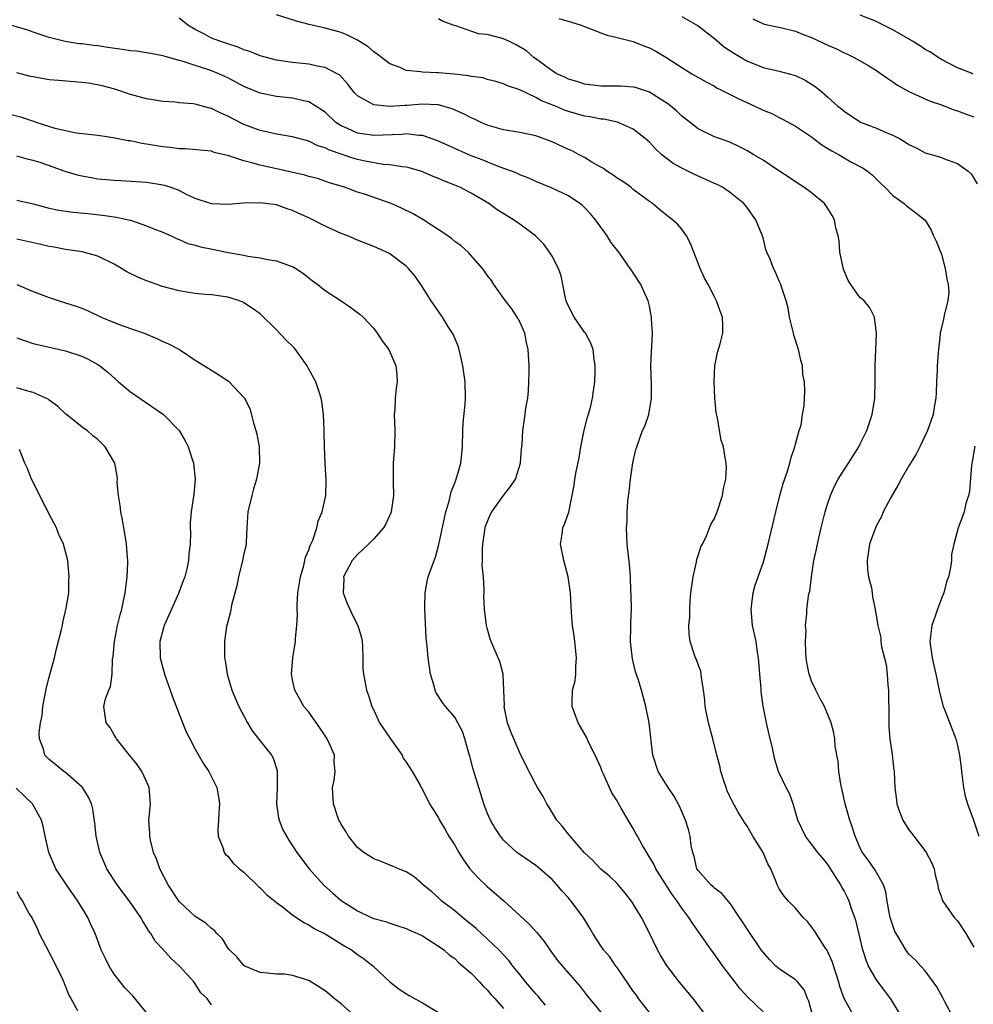
# Model space of a CAD drawing. Units: inches. Extents: x 2523000 to 2526000, y 1536037 to 1539000.
# Drawn here: x 2523199 to 2523317, y 1538012 to 1538134 of the extents above; entities that cross this region are included whole.
import ezdxf

# ---------------------------------------------------------------- set-up
doc = ezdxf.new("R2010")
doc.units = ezdxf.units.IN
doc.header["$MEASUREMENT"] = 0
doc.layers.add('LD25231536_2ft', color=103, linetype='Continuous')

msp = doc.modelspace()

# ---------------------------------------------------------------- linework, layer by layer
at = {"layer": 'LD25231536_2ft'}
for points, elevation in [([(2523302.1, 1538011), (2523301, 1538013), (2523300.48, 1538014.48), (2523300.37, 1538015), (2523299.54, 1538017.54), (2523299, 1538018.77), (2523298.92, 1538018.92), (2523298.56, 1538019.44), (2523297.54, 1538021), (2523297.35, 1538021.35), (2523297, 1538021.85), (2523296.47, 1538022.47), (2523295.94, 1538023), (2523295, 1538024.13), (2523294.13, 1538025), (2523293.62, 1538025.62), (2523293, 1538026.53), (2523292.76, 1538027), (2523292.64, 1538027.36), (2523291.98, 1538029), (2523291.58, 1538029.58), (2523291, 1538031), (2523289.76, 1538033), (2523289, 1538034.31), (2523288.71, 1538034.71), (2523288.57, 1538035), (2523287.95, 1538035.95), (2523287.24, 1538037.24), (2523286.6, 1538038.6), (2523286.45, 1538039), (2523286.16, 1538039.84), (2523285.79, 1538041), (2523285.67, 1538041.67), (2523285.3, 1538043), (2523284.83, 1538045), (2523284.28, 1538047), (2523283.86, 1538049), (2523283.81, 1538049.81), (2523283.67, 1538051), (2523283.41, 1538052.59), (2523283.39, 1538053), (2523283.33, 1538053.33), (2523283, 1538054.18), (2523282.8, 1538054.8), (2523282.69, 1538055), (2523282.5, 1538055.5), (2523282.01, 1538057), (2523281.91, 1538057.91), (2523281.87, 1538059), (2523281.99, 1538060.01), (2523281.98, 1538061), (2523282.02, 1538062.02), (2523282.12, 1538063), (2523282.38, 1538065), (2523282.8, 1538066.8), (2523282.85, 1538067.15), (2523283, 1538067.57), (2523283.34, 1538068.66), (2523283.52, 1538069), (2523284.04, 1538070.04), (2523284.58, 1538071.42), (2523285, 1538072.16), (2523285.34, 1538073), (2523286, 1538075), (2523286.14, 1538075.86), (2523286.43, 1538077), (2523286.5, 1538078.5), (2523286.47, 1538079), (2523286.33, 1538079.67), (2523286.12, 1538081), (2523285.84, 1538081.84), (2523285.64, 1538083), (2523285.4, 1538084.6), (2523285.22, 1538085.22), (2523285.07, 1538087), (2523284.98, 1538089), (2523285.08, 1538091), (2523285.38, 1538092.62), (2523285.71, 1538093.71), (2523286.04, 1538095), (2523286.05, 1538095.95), (2523286.02, 1538097), (2523285.71, 1538097.71), (2523285.28, 1538099), (2523285, 1538099.5), (2523284.22, 1538101), (2523283.78, 1538101.78), (2523283.25, 1538103), (2523282.47, 1538105), (2523282.07, 1538106.07), (2523281.57, 1538107), (2523281, 1538107.83), (2523280.45, 1538108.45), (2523279.85, 1538109), (2523279.36, 1538109.36), (2523278.25, 1538110.25), (2523277.36, 1538111), (2523277, 1538111.23), (2523275, 1538112.74), (2523274.7, 1538113), (2523273.71, 1538113.71), (2523273, 1538114.14), (2523272.51, 1538114.51), (2523271.74, 1538115), (2523271.32, 1538115.32), (2523271, 1538115.48), (2523269.89, 1538116.11), (2523269, 1538116.66), (2523268.35, 1538117), (2523267.48, 1538117.48), (2523267, 1538117.68), (2523265, 1538118.61), (2523263, 1538119.34), (2523261, 1538119.75), (2523259, 1538120.09), (2523257, 1538120.67), (2523256.25, 1538121), (2523255.41, 1538121.41), (2523255, 1538121.58), (2523254.07, 1538122.07), (2523252.68, 1538122.68), (2523251, 1538123.15), (2523250.85, 1538123.15), (2523249, 1538123.25), (2523247.1, 1538123.1), (2523246.9, 1538123.1), (2523244.96, 1538122.96), (2523243, 1538123.15), (2523242.57, 1538123.43), (2523241, 1538124.29), (2523240.65, 1538124.65), (2523240.34, 1538125), (2523239.76, 1538125.76), (2523238.81, 1538126.81), (2523238.48, 1538127), (2523237, 1538127.77), (2523236.08, 1538127.92), (2523235, 1538128.17), (2523233, 1538128.39), (2523231, 1538128.68), (2523229, 1538129.2), (2523227.74, 1538129.74), (2523227, 1538129.95), (2523226.28, 1538130.28), (2523225, 1538130.67), (2523224.03, 1538131), (2523223, 1538131.39), (2523222.13, 1538131.87), (2523221, 1538132.44), (2523220.08, 1538133), (2523219, 1538133.86)], 8086), ([(2523307.96, 1538011), (2523307, 1538012.56), (2523306.74, 1538013), (2523306, 1538014), (2523305.21, 1538015), (2523305, 1538015.3), (2523304, 1538017), (2523303.72, 1538017.72), (2523303.29, 1538019), (2523302.47, 1538022.47), (2523302.31, 1538023), (2523301.93, 1538024.07), (2523301.63, 1538025), (2523301.43, 1538025.43), (2523301, 1538026.28), (2523300.74, 1538026.74), (2523300.61, 1538027), (2523299, 1538029.53), (2523298.35, 1538030.35), (2523297.78, 1538031), (2523297, 1538032.03), (2523296.22, 1538033), (2523295.31, 1538035), (2523294.72, 1538037), (2523294.25, 1538038.25), (2523293.86, 1538039), (2523292.92, 1538041), (2523292.45, 1538042.45), (2523292.16, 1538043.84), (2523291.72, 1538045.72), (2523291.44, 1538047), (2523291.04, 1538049.04), (2523290.79, 1538050.79), (2523290.77, 1538051.23), (2523290.61, 1538053), (2523290.46, 1538055), (2523290.34, 1538055.66), (2523290.14, 1538057), (2523289.71, 1538059), (2523289.53, 1538061), (2523289.64, 1538061.64), (2523289.79, 1538063), (2523290.05, 1538063.95), (2523291, 1538066.69), (2523291.09, 1538067), (2523291.62, 1538069), (2523292.57, 1538073), (2523293.07, 1538075), (2523293.5, 1538076.5), (2523294.01, 1538078.01), (2523294.31, 1538079), (2523294.43, 1538079.57), (2523294.93, 1538081), (2523295, 1538081.32), (2523295.47, 1538083), (2523295.69, 1538083.69), (2523295.88, 1538085), (2523296.06, 1538086.06), (2523296.11, 1538087), (2523296.14, 1538087.86), (2523296.12, 1538089), (2523295.93, 1538089.93), (2523295.89, 1538091), (2523295.67, 1538091.67), (2523295.38, 1538093), (2523294.79, 1538094.79), (2523294.75, 1538095), (2523294.27, 1538097), (2523294.11, 1538098.11), (2523293.84, 1538099), (2523293.27, 1538100.73), (2523293.2, 1538101), (2523293, 1538101.43), (2523292.53, 1538102.53), (2523292.3, 1538103), (2523291.87, 1538104.13), (2523291.48, 1538105), (2523291.35, 1538105.35), (2523291, 1538106.76), (2523290.89, 1538107.11), (2523290.1, 1538109), (2523289, 1538110.54), (2523288.65, 1538111), (2523287, 1538112.32), (2523286.02, 1538113), (2523285.34, 1538113.34), (2523285, 1538113.48), (2523283.97, 1538113.97), (2523282.56, 1538114.56), (2523281, 1538115.34), (2523279.92, 1538115.92), (2523278.54, 1538117), (2523277.73, 1538117.73), (2523277, 1538118.55), (2523276.75, 1538118.75), (2523276.49, 1538119), (2523275, 1538120.15), (2523273.16, 1538121), (2523273.04, 1538121.04), (2523271.39, 1538121.39), (2523271, 1538121.42), (2523269.69, 1538121.69), (2523269, 1538121.79), (2523267, 1538122.34), (2523266.52, 1538122.52), (2523265.4, 1538123), (2523263.67, 1538123.67), (2523263, 1538124.08), (2523261, 1538125.01), (2523259.5, 1538125.5), (2523259, 1538125.77), (2523258.05, 1538126.05), (2523257, 1538126.3), (2523256.48, 1538126.48), (2523255, 1538126.67), (2523254.75, 1538126.75), (2523252.94, 1538126.94), (2523251, 1538127.11), (2523250.87, 1538127.13), (2523249, 1538127.19), (2523248.75, 1538127.25), (2523247, 1538127.41), (2523246.25, 1538127.75), (2523245, 1538128.22), (2523243.43, 1538129.43), (2523243, 1538129.68), (2523242.3, 1538130.3), (2523241, 1538131.14), (2523239.77, 1538131.77), (2523239, 1538132.1), (2523237, 1538132.63), (2523235.05, 1538133.05), (2523233.5, 1538133.5), (2523231, 1538134.28)], 8088), ([(2523314.54, 1538010.54), (2523313.43, 1538012.57), (2523313.21, 1538013), (2523313.15, 1538013.15), (2523312.45, 1538014.45), (2523311, 1538016.4), (2523310.47, 1538017), (2523309.75, 1538017.75), (2523309, 1538018.47), (2523308.76, 1538018.76), (2523308.61, 1538019), (2523308.09, 1538019.91), (2523307.4, 1538021), (2523307.27, 1538021.27), (2523307, 1538021.98), (2523306.75, 1538022.75), (2523306.68, 1538023), (2523306.59, 1538023.41), (2523306.29, 1538025), (2523306.15, 1538026.15), (2523305.85, 1538027), (2523304.83, 1538028.83), (2523304.01, 1538030.01), (2523303.28, 1538031), (2523303, 1538031.53), (2523302.35, 1538033), (2523302.04, 1538034.04), (2523301.69, 1538035), (2523301.14, 1538037), (2523300.6, 1538039.4), (2523300.35, 1538041), (2523300.27, 1538042.27), (2523300.1, 1538043), (2523299.89, 1538044.11), (2523299.84, 1538045), (2523299.75, 1538045.75), (2523299.39, 1538047), (2523298.58, 1538049), (2523298.02, 1538050.02), (2523297.52, 1538051), (2523297, 1538052.1), (2523296.76, 1538052.76), (2523296.7, 1538053), (2523296.41, 1538054.41), (2523296.34, 1538055), (2523296.29, 1538055.71), (2523296.25, 1538057), (2523296.33, 1538058.33), (2523296.26, 1538059), (2523296.41, 1538060.41), (2523296.4, 1538061), (2523296.61, 1538062.61), (2523296.69, 1538063), (2523296.77, 1538063.23), (2523296.96, 1538065), (2523297.28, 1538067), (2523297.6, 1538068.4), (2523297.7, 1538069), (2523298.18, 1538071), (2523298.68, 1538073), (2523299, 1538074.06), (2523299.32, 1538075), (2523299.83, 1538076.17), (2523300.28, 1538077), (2523301, 1538078.19), (2523301.54, 1538079), (2523302.81, 1538081), (2523303, 1538081.37), (2523303.82, 1538083), (2523304.47, 1538085), (2523304.77, 1538087), (2523304.83, 1538089), (2523304.84, 1538091), (2523304.99, 1538094.99), (2523304.75, 1538097), (2523304.16, 1538098.16), (2523303.49, 1538099), (2523303.22, 1538099.22), (2523303, 1538099.39), (2523301.85, 1538101), (2523301.51, 1538101.51), (2523300.92, 1538102.92), (2523300.49, 1538105), (2523300.41, 1538106.41), (2523300.27, 1538107), (2523299.98, 1538108.02), (2523299.81, 1538109), (2523299.54, 1538109.54), (2523299, 1538110.4), (2523298.57, 1538111), (2523297, 1538112.3), (2523296.05, 1538113), (2523295, 1538113.66), (2523294.22, 1538114.22), (2523292.95, 1538115.05), (2523291, 1538116.35), (2523289.86, 1538117), (2523289, 1538117.53), (2523288.01, 1538118.01), (2523287, 1538118.53), (2523286.66, 1538118.66), (2523285.65, 1538119), (2523285, 1538119.24), (2523283, 1538120.2), (2523282.03, 1538121), (2523281, 1538121.76), (2523280.37, 1538122.37), (2523279.63, 1538123), (2523279.27, 1538123.27), (2523277, 1538124.72), (2523275.29, 1538125.29), (2523275, 1538125.36), (2523273.45, 1538125.45), (2523271, 1538125.46), (2523269, 1538125.73), (2523268.04, 1538126.04), (2523267, 1538126.33), (2523266.57, 1538126.57), (2523265.59, 1538127), (2523265, 1538127.37), (2523263.71, 1538128.29), (2523262.76, 1538129), (2523261.83, 1538129.83), (2523260.55, 1538130.55), (2523259.66, 1538131), (2523259, 1538131.3), (2523258.57, 1538131.43), (2523257, 1538131.84), (2523255.92, 1538131.92), (2523253.11, 1538132.89), (2523252.93, 1538132.93), (2523252.79, 1538133), (2523251.49, 1538133.49), (2523251, 1538133.77)], 8090), ([(2523265.81, 1538133.81), (2523267.37, 1538133.37), (2523268.57, 1538133), (2523269, 1538132.81), (2523271, 1538132.05), (2523271.77, 1538131.77), (2523273, 1538131.48), (2523275, 1538130.96), (2523276.4, 1538130.4), (2523277, 1538130.2), (2523277.79, 1538129.79), (2523279.04, 1538129.04), (2523281, 1538127.76), (2523282.23, 1538127), (2523283.99, 1538125.99), (2523285, 1538125.46), (2523285.28, 1538125.28), (2523285.81, 1538125), (2523287.93, 1538123.93), (2523290.01, 1538123), (2523291, 1538122.51), (2523292.08, 1538122.08), (2523293, 1538121.62), (2523293.42, 1538121.42), (2523295, 1538120.55), (2523297, 1538119.22), (2523298.25, 1538118.25), (2523299, 1538117.8), (2523299.49, 1538117.49), (2523300.4, 1538117), (2523301, 1538116.63), (2523301.84, 1538116.16), (2523303.36, 1538115.36), (2523303.87, 1538115), (2523304.49, 1538114.49), (2523305.49, 1538113.49), (2523306.03, 1538113), (2523307, 1538111.98), (2523308.42, 1538111), (2523308.7, 1538110.7), (2523309, 1538110.51), (2523309.86, 1538109.86), (2523311, 1538108.95), (2523311.72, 1538107.72), (2523312.04, 1538107), (2523312.36, 1538106.36), (2523313, 1538104.75), (2523313.48, 1538103), (2523313.66, 1538101.66), (2523313.85, 1538101), (2523313.91, 1538100.09), (2523313.81, 1538099), (2523313.39, 1538097.39), (2523313.31, 1538097), (2523313.24, 1538096.76), (2523313, 1538095.71), (2523312.85, 1538095), (2523312.84, 1538094.84), (2523312.62, 1538093), (2523312.61, 1538092.61), (2523312.47, 1538091), (2523312.46, 1538090.46), (2523312.39, 1538089), (2523312.35, 1538087.65), (2523312.31, 1538087), (2523312.15, 1538086.15), (2523311.98, 1538085), (2523311.28, 1538083), (2523310.32, 1538081), (2523309.88, 1538080.12), (2523309, 1538078.68), (2523308.03, 1538077), (2523307.67, 1538076.33), (2523306.77, 1538074.77), (2523305.83, 1538073), (2523305.6, 1538072.4), (2523305, 1538071.29), (2523304.86, 1538071), (2523304.15, 1538069), (2523303.83, 1538067), (2523303.9, 1538065.9), (2523304.02, 1538065), (2523304.38, 1538063.62), (2523304.48, 1538063), (2523304.51, 1538062.51), (2523304.84, 1538061), (2523304.85, 1538060.85), (2523305, 1538059.99), (2523305.14, 1538059), (2523305.51, 1538057.51), (2523305.54, 1538057), (2523305.63, 1538056.37), (2523306.17, 1538054.17), (2523306.3, 1538053), (2523306.38, 1538051.62), (2523306.46, 1538051), (2523306.53, 1538047.47), (2523306.53, 1538046.53), (2523306.65, 1538045), (2523306.91, 1538043.09), (2523307, 1538042.24), (2523307.14, 1538041.14), (2523307.17, 1538041), (2523307.25, 1538039), (2523307.46, 1538037.46), (2523307.5, 1538037), (2523307.75, 1538036.25), (2523308.25, 1538035), (2523309, 1538033.8), (2523309.35, 1538033.35), (2523309.58, 1538033), (2523311.07, 1538031.07), (2523311.76, 1538029.76), (2523312.1, 1538029), (2523312.23, 1538028.23), (2523312.56, 1538027), (2523312.61, 1538026.61), (2523313, 1538025.5), (2523313.11, 1538025.11), (2523313.16, 1538025), (2523314.57, 1538023), (2523315, 1538022.56), (2523315.99, 1538021), (2523317, 1538019.34)], 8092), ([(2523281, 1538134.04), (2523283, 1538132.9), (2523285, 1538131.34), (2523286.27, 1538130.27), (2523287.48, 1538129.48), (2523288.32, 1538129), (2523289, 1538128.58), (2523291, 1538127.78), (2523293, 1538127.33), (2523294.84, 1538126.84), (2523295, 1538126.78), (2523296.21, 1538126.21), (2523297.42, 1538125.42), (2523297.98, 1538125), (2523299, 1538124.12), (2523300.23, 1538123), (2523300.67, 1538122.67), (2523301, 1538122.37), (2523303.03, 1538121.03), (2523305, 1538120.3), (2523306.28, 1538119.73), (2523307, 1538119.43), (2523307.83, 1538119), (2523308.58, 1538118.58), (2523309, 1538118.27), (2523309.87, 1538117.87), (2523311, 1538117.25), (2523312.75, 1538116.75), (2523313, 1538116.66), (2523313.59, 1538116.41), (2523315, 1538115.93), (2523316.28, 1538115), (2523316.66, 1538114.66), (2523317.42, 1538113.42)], 8094), ([(2523289.75, 1538133.75), (2523291.13, 1538133.13), (2523293.34, 1538132.66), (2523295, 1538132.23), (2523295.87, 1538131.87), (2523297, 1538131.45), (2523299, 1538130.53), (2523300.06, 1538130.06), (2523301, 1538129.59), (2523301.42, 1538129.42), (2523302.25, 1538129), (2523303, 1538128.59), (2523304.04, 1538127.96), (2523305, 1538127.4), (2523305.59, 1538127), (2523306.4, 1538126.4), (2523307, 1538126), (2523307.58, 1538125.58), (2523309, 1538124.79), (2523309.35, 1538124.65), (2523311.61, 1538123.61), (2523313, 1538123.15), (2523314.55, 1538122.55), (2523315, 1538122.42), (2523316.03, 1538122.03), (2523317, 1538121.69)], 8096), ([(2523316.93, 1538127), (2523315, 1538127.74), (2523313, 1538128.75), (2523312.59, 1538129), (2523311.64, 1538129.64), (2523311, 1538129.99), (2523310.41, 1538130.41), (2523309.45, 1538131), (2523307, 1538132.43), (2523305.29, 1538133.29), (2523305, 1538133.43), (2523303, 1538134.22)], 8098), ([(2523297.12, 1538011), (2523296.67, 1538012.67), (2523296.5, 1538013), (2523296.07, 1538014.07), (2523295.28, 1538015), (2523295, 1538015.29), (2523293, 1538016.64), (2523292.58, 1538017), (2523291.8, 1538017.8), (2523291, 1538018.72), (2523290.79, 1538019), (2523289, 1538021.64), (2523288.46, 1538022.46), (2523288.12, 1538023), (2523287, 1538024.67), (2523285.94, 1538025.94), (2523285, 1538026.6), (2523284.8, 1538026.8), (2523284.55, 1538027), (2523283, 1538028.78), (2523282.86, 1538029), (2523282.51, 1538030.51), (2523282.33, 1538031), (2523282.16, 1538031.84), (2523282.01, 1538033), (2523281.82, 1538033.82), (2523281.46, 1538035), (2523280.71, 1538036.71), (2523280, 1538038), (2523279.3, 1538039), (2523278.09, 1538041), (2523277.4, 1538043), (2523277.22, 1538044.78), (2523277.16, 1538045.16), (2523276.95, 1538047), (2523276.55, 1538049), (2523276.22, 1538050.22), (2523276.03, 1538051), (2523275.62, 1538052.38), (2523275.28, 1538053.28), (2523274.89, 1538054.89), (2523274.67, 1538057), (2523274.72, 1538058.72), (2523274.71, 1538059.29), (2523274.78, 1538061), (2523274.75, 1538062.75), (2523274.71, 1538063.29), (2523274.66, 1538065), (2523274.56, 1538066.56), (2523274.42, 1538067.58), (2523274.27, 1538069), (2523274.17, 1538071), (2523274.24, 1538071.76), (2523274.26, 1538073), (2523274.34, 1538074.34), (2523274.49, 1538075.51), (2523274.66, 1538077), (2523274.97, 1538079.03), (2523275.33, 1538080.67), (2523275.43, 1538081), (2523276.16, 1538083), (2523276.43, 1538083.57), (2523276.91, 1538085), (2523277.26, 1538087), (2523277.26, 1538088.74), (2523277.19, 1538091), (2523277.25, 1538092.75), (2523277.3, 1538093.3), (2523277.36, 1538095), (2523277.27, 1538096.73), (2523277.27, 1538097), (2523277, 1538098.33), (2523276.85, 1538099), (2523275.92, 1538101), (2523275, 1538102.45), (2523274.77, 1538102.77), (2523274.64, 1538103), (2523273.22, 1538105), (2523272.24, 1538106.24), (2523271.78, 1538107), (2523270.33, 1538109), (2523269.73, 1538109.73), (2523269, 1538110.51), (2523268.75, 1538110.75), (2523268.42, 1538111), (2523267, 1538111.95), (2523265, 1538112.91), (2523263, 1538113.72), (2523262.13, 1538114.13), (2523261, 1538114.55), (2523260.71, 1538114.71), (2523259.98, 1538115), (2523258.46, 1538115.54), (2523256.37, 1538116.37), (2523255, 1538116.88), (2523253.52, 1538117.52), (2523252.17, 1538118.17), (2523250.79, 1538118.79), (2523249, 1538119.39), (2523248.61, 1538119.39), (2523247, 1538119.58), (2523246.47, 1538119.53), (2523243, 1538119.4), (2523241, 1538119.67), (2523239.75, 1538120.25), (2523239, 1538120.56), (2523238.35, 1538121), (2523237, 1538122.25), (2523236.56, 1538122.56), (2523235, 1538123.53), (2523234.35, 1538123.65), (2523233, 1538123.99), (2523231, 1538124.21), (2523229, 1538124.61), (2523227, 1538125.42), (2523225, 1538126.49), (2523223.89, 1538127), (2523223, 1538127.37), (2523222.44, 1538127.56), (2523221, 1538128), (2523219.49, 1538128.51), (2523219, 1538128.63), (2523217.16, 1538129.16), (2523217, 1538129.22), (2523215.5, 1538129.5), (2523213.77, 1538129.77), (2523213, 1538129.83), (2523212, 1538130), (2523210.23, 1538130.23), (2523209, 1538130.43), (2523208.47, 1538130.47), (2523207, 1538130.67), (2523206.7, 1538130.7), (2523204.97, 1538130.97), (2523203, 1538131.48), (2523201, 1538132.13), (2523200.36, 1538132.36), (2523197.26, 1538133.26)], 8084), ([(2523291, 1538011.37), (2523289.15, 1538013.15), (2523288.19, 1538014.19), (2523287.56, 1538015), (2523286.05, 1538017), (2523285, 1538018.48), (2523284.61, 1538019), (2523282.29, 1538022.29), (2523281.86, 1538023), (2523281, 1538024.12), (2523280.43, 1538025), (2523279.81, 1538025.81), (2523277.8, 1538029), (2523277.55, 1538029.55), (2523276.16, 1538031.84), (2523275.51, 1538033), (2523275.34, 1538033.34), (2523275, 1538033.95), (2523274.36, 1538035), (2523273.52, 1538036.48), (2523273.13, 1538037.13), (2523273, 1538037.38), (2523272.36, 1538038.36), (2523271.34, 1538040.66), (2523271.17, 1538041), (2523271, 1538041.46), (2523270.3, 1538043), (2523269.58, 1538044.42), (2523269.22, 1538045.22), (2523268.5, 1538046.5), (2523268.19, 1538047), (2523267.46, 1538049), (2523267.45, 1538049.45), (2523267.53, 1538051), (2523267.85, 1538052.15), (2523267.94, 1538053), (2523267.94, 1538053.94), (2523268.02, 1538055), (2523267.78, 1538057), (2523267.72, 1538057.72), (2523267.51, 1538059), (2523267.38, 1538060.62), (2523267.35, 1538061.35), (2523267.26, 1538063), (2523266.99, 1538065), (2523266.45, 1538067), (2523266.05, 1538069), (2523266.23, 1538070.23), (2523266.32, 1538071), (2523266.54, 1538071.46), (2523267.04, 1538072.96), (2523267.47, 1538075), (2523267.7, 1538076.3), (2523267.8, 1538077), (2523267.97, 1538077.96), (2523268.33, 1538079.67), (2523268.55, 1538081), (2523268.94, 1538083.06), (2523269.35, 1538084.65), (2523269.67, 1538085.67), (2523269.99, 1538087), (2523270.1, 1538087.9), (2523270.27, 1538089), (2523270.31, 1538090.31), (2523270.32, 1538091), (2523270.19, 1538091.81), (2523270.08, 1538093), (2523269.79, 1538093.79), (2523269.12, 1538095), (2523269, 1538095.15), (2523267.7, 1538097), (2523267, 1538098.34), (2523266.81, 1538098.81), (2523266.74, 1538099), (2523266.65, 1538099.35), (2523266.1, 1538102.1), (2523265.78, 1538103), (2523265, 1538104.5), (2523264.69, 1538105), (2523263.97, 1538105.97), (2523262.93, 1538107), (2523261, 1538108.46), (2523260.25, 1538109), (2523258.24, 1538110.24), (2523257.18, 1538111), (2523255, 1538112.28), (2523253.62, 1538113), (2523253, 1538113.27), (2523251.74, 1538113.74), (2523251, 1538114.1), (2523250.34, 1538114.34), (2523248.95, 1538114.95), (2523247.39, 1538115.39), (2523247, 1538115.48), (2523246.49, 1538115.51), (2523245, 1538115.77), (2523244.18, 1538115.82), (2523241.73, 1538116.27), (2523241, 1538116.44), (2523240.56, 1538116.56), (2523237.56, 1538117.56), (2523237, 1538117.88), (2523236.12, 1538118.12), (2523235, 1538118.69), (2523233.75, 1538119), (2523233, 1538119.21), (2523231, 1538119.55), (2523230.3, 1538119.7), (2523229, 1538120.02), (2523227, 1538120.75), (2523225, 1538121.77), (2523224.14, 1538122.14), (2523223, 1538122.7), (2523222.75, 1538122.75), (2523221, 1538123.23), (2523220.72, 1538123.28), (2523219, 1538123.42), (2523218.51, 1538123.49), (2523217, 1538123.58), (2523215.77, 1538123.77), (2523215, 1538123.91), (2523213, 1538124.45), (2523211.08, 1538125.08), (2523209.51, 1538125.51), (2523207.82, 1538125.82), (2523207, 1538125.92), (2523204.15, 1538126.15), (2523203, 1538126.26), (2523201, 1538126.6), (2523200.67, 1538126.67), (2523199, 1538127.1)], 8082), ([(2523283.92, 1538011), (2523282.37, 1538013), (2523280.71, 1538015), (2523279.12, 1538017.12), (2523278.35, 1538018.35), (2523278.01, 1538019), (2523277, 1538021.05), (2523276, 1538023), (2523275, 1538024.67), (2523274.78, 1538025), (2523273.99, 1538025.99), (2523273, 1538027.17), (2523272.07, 1538028.07), (2523271, 1538028.95), (2523270.02, 1538030.02), (2523269, 1538030.97), (2523267.21, 1538033), (2523267.12, 1538033.12), (2523267, 1538033.25), (2523266.25, 1538034.25), (2523265.6, 1538035), (2523264.61, 1538036.61), (2523264.33, 1538037), (2523263.89, 1538037.89), (2523263.21, 1538039), (2523263, 1538039.39), (2523261.77, 1538041.77), (2523261, 1538043.3), (2523260.26, 1538045), (2523259.89, 1538045.89), (2523259.51, 1538047), (2523259.1, 1538049), (2523259.12, 1538049.12), (2523259.05, 1538051), (2523258.96, 1538053), (2523258.56, 1538054.56), (2523258.33, 1538055), (2523257.49, 1538057), (2523257.35, 1538057.35), (2523257, 1538058.64), (2523256.92, 1538059), (2523256.66, 1538061), (2523256.59, 1538062.59), (2523256.6, 1538063), (2523256.64, 1538063.36), (2523256.53, 1538065), (2523256.38, 1538066.38), (2523256.42, 1538067), (2523256.4, 1538068.4), (2523256.44, 1538069), (2523256.74, 1538071), (2523256.79, 1538071.21), (2523257.36, 1538072.64), (2523257.55, 1538073), (2523259, 1538074.99), (2523259.88, 1538076.12), (2523260.47, 1538077), (2523261.1, 1538079), (2523261.24, 1538080.76), (2523261.28, 1538081), (2523261.31, 1538081.31), (2523261.39, 1538083), (2523261.61, 1538084.39), (2523261.76, 1538085.76), (2523261.99, 1538087), (2523262.08, 1538087.92), (2523262.13, 1538089), (2523262.15, 1538090.15), (2523262.15, 1538091), (2523262.05, 1538093), (2523261.85, 1538093.85), (2523261.62, 1538095), (2523261, 1538096.4), (2523260.69, 1538097), (2523260.02, 1538098.02), (2523259.27, 1538099), (2523257.83, 1538101), (2523257.51, 1538101.51), (2523257, 1538102.15), (2523256.67, 1538102.67), (2523256.4, 1538103), (2523254.66, 1538105), (2523253.8, 1538105.8), (2523253, 1538106.33), (2523252.65, 1538106.65), (2523252.16, 1538107), (2523249.05, 1538109.05), (2523247.79, 1538109.79), (2523246.43, 1538110.43), (2523245.16, 1538111), (2523241.86, 1538112.14), (2523241, 1538112.4), (2523239.39, 1538113), (2523237.57, 1538113.57), (2523236.08, 1538114.08), (2523235, 1538114.35), (2523234.51, 1538114.51), (2523229, 1538115.72), (2523227.97, 1538116.03), (2523227, 1538116.26), (2523225.12, 1538116.88), (2523223.31, 1538117.31), (2523223, 1538117.44), (2523219.74, 1538117.74), (2523219, 1538117.73), (2523217.91, 1538117.91), (2523217, 1538117.98), (2523215, 1538118.33), (2523214.41, 1538118.41), (2523213, 1538118.72), (2523212.74, 1538118.74), (2523210.89, 1538119.11), (2523209, 1538119.37), (2523206.32, 1538119.68), (2523205, 1538119.96), (2523203.74, 1538120.26), (2523201.39, 1538121), (2523201.11, 1538121.11), (2523199.6, 1538121.6), (2523198, 1538122)], 8080), ([(2523277, 1538011.28), (2523275.65, 1538013), (2523275.39, 1538013.39), (2523275, 1538013.91), (2523274.24, 1538015), (2523273, 1538016.82), (2523272.86, 1538017), (2523272.12, 1538018.12), (2523271.33, 1538019), (2523271.21, 1538019.21), (2523271, 1538019.5), (2523270.01, 1538021), (2523269.66, 1538021.66), (2523268.91, 1538022.91), (2523267.35, 1538025), (2523267.18, 1538025.18), (2523267, 1538025.41), (2523266.22, 1538026.22), (2523265.57, 1538027), (2523265, 1538027.67), (2523263.48, 1538029), (2523263.21, 1538029.21), (2523263, 1538029.39), (2523261, 1538030.73), (2523260.66, 1538031), (2523259, 1538032.53), (2523258.63, 1538033), (2523257.99, 1538033.99), (2523257.41, 1538035), (2523257, 1538035.9), (2523256.58, 1538037), (2523255.95, 1538039), (2523255.28, 1538041.28), (2523254.87, 1538042.87), (2523254.75, 1538043.25), (2523254.23, 1538045), (2523253.93, 1538045.93), (2523253.38, 1538047), (2523253, 1538047.67), (2523251.85, 1538049), (2523251.48, 1538049.48), (2523250.69, 1538050.69), (2523250.58, 1538051), (2523250.44, 1538051.56), (2523250, 1538053), (2523249.71, 1538055), (2523249.59, 1538056.41), (2523249.47, 1538057.47), (2523249.3, 1538061), (2523249.32, 1538061.32), (2523249.35, 1538063), (2523249.58, 1538064.42), (2523249.73, 1538065), (2523250.44, 1538067), (2523250.61, 1538067.39), (2523251.05, 1538068.95), (2523251.9, 1538073), (2523252.29, 1538074.29), (2523252.54, 1538075.46), (2523253, 1538076.56), (2523253.11, 1538076.89), (2523253.16, 1538077), (2523253.73, 1538079), (2523253.87, 1538080.13), (2523253.94, 1538081), (2523253.98, 1538083), (2523254.02, 1538083.98), (2523254.28, 1538086.28), (2523254.32, 1538087), (2523254.28, 1538089), (2523254.01, 1538091), (2523253.55, 1538093), (2523253.41, 1538093.41), (2523252.82, 1538094.82), (2523252.73, 1538095), (2523252.23, 1538095.77), (2523251.48, 1538097), (2523250.08, 1538099), (2523248.82, 1538101), (2523248.07, 1538102.07), (2523247.31, 1538103), (2523247, 1538103.29), (2523245, 1538104.78), (2523244.59, 1538105), (2523243, 1538105.71), (2523241, 1538106.49), (2523239.8, 1538107), (2523239, 1538107.29), (2523237, 1538108.21), (2523235, 1538109.25), (2523233.77, 1538109.77), (2523233, 1538110.16), (2523232.34, 1538110.34), (2523231, 1538110.82), (2523229.66, 1538111), (2523228.92, 1538111.08), (2523226.96, 1538111.04), (2523225, 1538110.88), (2523223, 1538110.97), (2523221, 1538111.63), (2523219.83, 1538112.17), (2523219, 1538112.59), (2523217.89, 1538113), (2523217.22, 1538113.22), (2523217, 1538113.26), (2523215, 1538113.58), (2523211.81, 1538113.81), (2523211, 1538113.84), (2523209, 1538114.02), (2523208.15, 1538114.15), (2523207, 1538114.37), (2523206.48, 1538114.48), (2523204.96, 1538114.96), (2523202, 1538116), (2523201, 1538116.32), (2523200.43, 1538116.43), (2523199, 1538116.83)], 8078), ([(2523199, 1538111.41), (2523201, 1538110.95), (2523203, 1538110.43), (2523204.18, 1538110.18), (2523205.93, 1538109.93), (2523207.76, 1538109.76), (2523209.57, 1538109.57), (2523211.3, 1538109.3), (2523212.75, 1538109), (2523213, 1538108.94), (2523215, 1538108.27), (2523215.89, 1538107.89), (2523217, 1538107.45), (2523218.02, 1538107), (2523218.67, 1538106.67), (2523219, 1538106.57), (2523220.08, 1538106.08), (2523221, 1538105.87), (2523221.66, 1538105.66), (2523223.33, 1538105.33), (2523225.04, 1538104.96), (2523227, 1538104.62), (2523227.49, 1538104.51), (2523229, 1538104.32), (2523229.9, 1538104.1), (2523231, 1538103.94), (2523232.69, 1538103.31), (2523233, 1538103.22), (2523233.41, 1538103), (2523234.36, 1538102.36), (2523235.46, 1538101.46), (2523236.12, 1538101), (2523237, 1538100.27), (2523239, 1538098.99), (2523240.18, 1538098.18), (2523241.34, 1538097.34), (2523241.72, 1538097), (2523243, 1538095.59), (2523243.43, 1538095), (2523244.06, 1538094.06), (2523244.86, 1538093), (2523245, 1538092.73), (2523245.74, 1538091), (2523245.87, 1538089.87), (2523245.88, 1538089), (2523245.75, 1538088.25), (2523245.65, 1538087), (2523245.59, 1538085.59), (2523245.54, 1538085), (2523245.59, 1538083), (2523245.57, 1538081), (2523245.41, 1538079), (2523245.41, 1538077.41), (2523245.39, 1538076.61), (2523245.44, 1538075), (2523245.16, 1538073), (2523245.12, 1538072.88), (2523244.48, 1538071.52), (2523244.2, 1538071), (2523243, 1538069.68), (2523242.36, 1538069), (2523241.66, 1538068.34), (2523241, 1538067.75), (2523240.33, 1538067), (2523239.28, 1538065), (2523239.3, 1538064.7), (2523239.24, 1538063), (2523239.71, 1538061.71), (2523240.06, 1538061), (2523240.35, 1538060.35), (2523241.05, 1538059), (2523241.48, 1538057.48), (2523241.57, 1538057), (2523241.62, 1538056.38), (2523241.66, 1538055), (2523241.68, 1538053.68), (2523241.74, 1538053), (2523242.11, 1538051), (2523242.35, 1538050.35), (2523242.75, 1538049), (2523243, 1538048.53), (2523243.73, 1538047), (2523245.08, 1538045), (2523246.5, 1538043), (2523246.64, 1538042.64), (2523247, 1538042.14), (2523247.44, 1538041.44), (2523247.76, 1538041), (2523248.71, 1538039.29), (2523248.91, 1538038.91), (2523249, 1538038.78), (2523249.89, 1538037), (2523251, 1538035.26), (2523251.12, 1538035), (2523251.83, 1538033.83), (2523252.28, 1538033), (2523253, 1538031.89), (2523253.51, 1538031), (2523254.08, 1538030.08), (2523254.86, 1538029), (2523255.86, 1538027.86), (2523257, 1538026.81), (2523259.05, 1538025.05), (2523261, 1538023.25), (2523262.16, 1538022.16), (2523263.12, 1538021.12), (2523264.01, 1538020.01), (2523264.71, 1538019), (2523265.68, 1538017.68), (2523267, 1538016.13), (2523268.47, 1538014.47), (2523269.34, 1538013.34), (2523271, 1538011.33)], 8076), ([(2523264.17, 1538012.17), (2523263.48, 1538013), (2523263.27, 1538013.27), (2523263, 1538013.56), (2523261.77, 1538015), (2523261, 1538015.96), (2523260.14, 1538017), (2523259.67, 1538017.67), (2523258.42, 1538019), (2523255.64, 1538021.64), (2523253.93, 1538023), (2523253, 1538023.8), (2523251.4, 1538025), (2523251, 1538025.4), (2523250.15, 1538026.15), (2523249.1, 1538027), (2523249, 1538027.11), (2523247.98, 1538027.98), (2523247, 1538028.61), (2523246.05, 1538029), (2523245.33, 1538029.33), (2523245, 1538029.45), (2523243.9, 1538029.9), (2523243, 1538030.2), (2523241.77, 1538031), (2523241, 1538031.62), (2523239.91, 1538033), (2523239.58, 1538033.58), (2523239, 1538034.47), (2523238.82, 1538034.82), (2523238.71, 1538035), (2523238.54, 1538035.46), (2523238.03, 1538037), (2523237.94, 1538039), (2523238.11, 1538039.89), (2523238.25, 1538041), (2523238.14, 1538042.14), (2523238.16, 1538043), (2523237.51, 1538044.49), (2523237.27, 1538045), (2523236.35, 1538046.35), (2523235, 1538048.29), (2523234.4, 1538049), (2523233.88, 1538049.88), (2523233.26, 1538051), (2523233, 1538052.3), (2523232.88, 1538053), (2523233.03, 1538055), (2523233.36, 1538057), (2523233.37, 1538057.37), (2523233.54, 1538059), (2523233.61, 1538060.39), (2523233.56, 1538061), (2523233.55, 1538061.55), (2523233.65, 1538063), (2523233.96, 1538065), (2523234.39, 1538066.39), (2523234.61, 1538067.39), (2523235, 1538068.31), (2523235.16, 1538068.84), (2523235.26, 1538069), (2523235.49, 1538069.49), (2523235.99, 1538071), (2523236.17, 1538071.83), (2523236.66, 1538073), (2523237.08, 1538075), (2523237.14, 1538076.86), (2523237.01, 1538079), (2523236.93, 1538081), (2523236.9, 1538082.9), (2523236.88, 1538083.12), (2523236.82, 1538085), (2523236.59, 1538086.59), (2523236.54, 1538087), (2523236.32, 1538087.68), (2523235.85, 1538089), (2523235, 1538090.57), (2523234.79, 1538091), (2523233.35, 1538093), (2523233.19, 1538093.19), (2523232.18, 1538094.18), (2523231, 1538095.43), (2523229, 1538097.4), (2523228.07, 1538098.07), (2523227, 1538098.77), (2523226.85, 1538098.85), (2523226.45, 1538099), (2523225, 1538099.45), (2523223, 1538099.73), (2523222.21, 1538099.79), (2523221, 1538099.9), (2523219.94, 1538100.06), (2523219, 1538100.22), (2523216.81, 1538100.81), (2523216.31, 1538101), (2523215, 1538101.45), (2523213.91, 1538101.91), (2523212.57, 1538102.57), (2523211.91, 1538103), (2523211, 1538103.52), (2523209, 1538104.51), (2523207.06, 1538105.06), (2523205, 1538105.35), (2523203.61, 1538105.61), (2523203, 1538105.7), (2523201.96, 1538105.96), (2523199, 1538106.62)], 8074), ([(2523199, 1538101), (2523201, 1538100.14), (2523202.33, 1538099.67), (2523203, 1538099.4), (2523204.23, 1538099), (2523205, 1538098.77), (2523206.33, 1538098.33), (2523207, 1538098.08), (2523207.78, 1538097.78), (2523209.38, 1538097), (2523211, 1538096.34), (2523212.07, 1538095.93), (2523214.68, 1538095), (2523216.34, 1538094.34), (2523217, 1538093.99), (2523217.7, 1538093.7), (2523219.05, 1538093), (2523221, 1538091.69), (2523222.68, 1538090.68), (2523223.9, 1538089.9), (2523225.08, 1538089.09), (2523225.19, 1538089), (2523227, 1538087.1), (2523227.07, 1538087), (2523227.73, 1538085.73), (2523228.22, 1538083.78), (2523228.47, 1538083), (2523228.57, 1538082.57), (2523228.86, 1538081), (2523228.93, 1538079), (2523228.56, 1538077), (2523228.19, 1538075.81), (2523227.96, 1538075), (2523227.49, 1538073), (2523227.36, 1538071), (2523227.26, 1538069.26), (2523227.26, 1538069), (2523227.22, 1538068.78), (2523227, 1538067.86), (2523226.83, 1538067), (2523226.33, 1538065), (2523226.11, 1538063.89), (2523225.47, 1538061.47), (2523225.33, 1538060.67), (2523225, 1538059.45), (2523224.85, 1538058.85), (2523224.59, 1538057), (2523224.62, 1538055), (2523224.68, 1538054.68), (2523224.93, 1538053), (2523225.52, 1538051), (2523226.39, 1538049), (2523227.43, 1538047), (2523228, 1538046), (2523230.38, 1538043), (2523230.61, 1538042.61), (2523231.1, 1538041.1), (2523231.11, 1538041), (2523231.09, 1538040.91), (2523231.09, 1538039), (2523231.02, 1538037), (2523231.27, 1538035.27), (2523231.35, 1538035), (2523231.8, 1538033.8), (2523232.23, 1538033), (2523232.52, 1538032.52), (2523233.54, 1538031), (2523235.05, 1538029), (2523236.79, 1538027), (2523237.98, 1538025.98), (2523239, 1538025.07), (2523241, 1538023.79), (2523242.67, 1538023), (2523243, 1538022.86), (2523244.47, 1538022.47), (2523245, 1538022.27), (2523245.97, 1538021.97), (2523247, 1538021.61), (2523247.41, 1538021.41), (2523248.42, 1538021), (2523249, 1538020.71), (2523249.73, 1538020.26), (2523251, 1538019.46), (2523251.63, 1538019), (2523252.35, 1538018.35), (2523253, 1538017.91), (2523253.44, 1538017.44), (2523254, 1538017), (2523255, 1538016.11), (2523256.08, 1538015), (2523256.51, 1538014.51), (2523257, 1538014.06), (2523257.47, 1538013.47), (2523257.95, 1538013), (2523259, 1538011.76)], 8072), ([(2523199, 1538094.44), (2523200.06, 1538094.06), (2523201, 1538093.75), (2523205, 1538092.86), (2523207, 1538092.17), (2523207.81, 1538091.81), (2523209, 1538091.16), (2523209.24, 1538091), (2523210.21, 1538090.21), (2523211.54, 1538089), (2523213, 1538087.8), (2523215, 1538086.41), (2523217.07, 1538085), (2523219, 1538083.03), (2523219.76, 1538081.76), (2523220.13, 1538081), (2523220.79, 1538079), (2523220.99, 1538077), (2523220.84, 1538075.16), (2523220.5, 1538073), (2523220.38, 1538071.62), (2523220.36, 1538071), (2523220.4, 1538070.4), (2523220.35, 1538069), (2523220.19, 1538067.81), (2523220.18, 1538067), (2523219.96, 1538065.96), (2523219.71, 1538065), (2523219.5, 1538064.49), (2523218.93, 1538062.93), (2523218.06, 1538061), (2523217.75, 1538060.25), (2523217.18, 1538059), (2523216.63, 1538057), (2523216.67, 1538055), (2523217, 1538053.76), (2523217.18, 1538053.18), (2523217.21, 1538053), (2523217.92, 1538051), (2523218.19, 1538050.19), (2523219, 1538048.05), (2523219.89, 1538045.89), (2523220.32, 1538045), (2523221, 1538043.72), (2523221.99, 1538041.99), (2523222.68, 1538041), (2523223, 1538040.31), (2523223.65, 1538039), (2523223.85, 1538037.85), (2523223.98, 1538037), (2523223.9, 1538035.9), (2523223.88, 1538035), (2523223.79, 1538033.79), (2523223.83, 1538033), (2523224.4, 1538031.6), (2523224.56, 1538031), (2523224.74, 1538030.74), (2523225, 1538030.53), (2523225.67, 1538029.67), (2523226.44, 1538029), (2523227, 1538028.57), (2523228.81, 1538026.81), (2523229, 1538026.65), (2523229.8, 1538025.8), (2523231, 1538024.83), (2523231.59, 1538024.41), (2523233, 1538023.33), (2523234.37, 1538022.37), (2523235, 1538022.09), (2523235.64, 1538021.64), (2523237, 1538020.95), (2523239.46, 1538019.46), (2523240.26, 1538019), (2523241, 1538018.44), (2523241.85, 1538017.85), (2523242.92, 1538017), (2523245, 1538015.06), (2523246.16, 1538014.16), (2523247.37, 1538013.37), (2523248.05, 1538013), (2523248.65, 1538012.65), (2523249, 1538012.48), (2523251, 1538011.29)], 8070), ([(2523240.52, 1538011), (2523239, 1538012.32), (2523238.11, 1538013), (2523237.52, 1538013.52), (2523237, 1538013.96), (2523235, 1538015.2), (2523233, 1538015.83), (2523232.02, 1538015.98), (2523231, 1538016), (2523229.87, 1538016.13), (2523229, 1538016.21), (2523227.13, 1538017), (2523227, 1538017.07), (2523226.14, 1538018.14), (2523225.2, 1538019), (2523225, 1538019.23), (2523224.34, 1538020.34), (2523223.67, 1538021), (2523223.36, 1538021.36), (2523223, 1538021.62), (2523222.3, 1538022.3), (2523221, 1538023.12), (2523219, 1538024.95), (2523217.67, 1538027), (2523216.64, 1538029), (2523216.2, 1538030.2), (2523215.86, 1538031), (2523215.48, 1538032.52), (2523215.38, 1538033), (2523215.39, 1538033.39), (2523215.28, 1538035), (2523215.33, 1538035.33), (2523215.46, 1538037), (2523215.44, 1538037.44), (2523215.32, 1538039), (2523215, 1538039.76), (2523214.4, 1538041), (2523213.83, 1538041.83), (2523212.87, 1538043), (2523211.28, 1538045), (2523211.19, 1538045.19), (2523211, 1538045.49), (2523210.46, 1538046.46), (2523210.02, 1538047), (2523209.72, 1538049), (2523209.94, 1538049.94), (2523210.35, 1538051), (2523210.56, 1538051.44), (2523210.75, 1538053), (2523210.8, 1538054.8), (2523210.86, 1538055.14), (2523211.03, 1538057), (2523211.43, 1538059), (2523211.72, 1538060.28), (2523211.95, 1538061), (2523212.21, 1538062.21), (2523212.35, 1538063), (2523212.6, 1538065), (2523212.69, 1538066.69), (2523212.7, 1538067), (2523212.66, 1538067.34), (2523212.53, 1538069), (2523212.32, 1538070.32), (2523212.18, 1538071), (2523212.02, 1538072.02), (2523211.81, 1538073), (2523211.76, 1538073.76), (2523211.53, 1538075), (2523211.39, 1538076.61), (2523211.41, 1538077), (2523211.37, 1538077.37), (2523211.07, 1538079), (2523209.89, 1538081), (2523209, 1538081.89), (2523208.38, 1538082.38), (2523207.68, 1538083), (2523207.27, 1538083.27), (2523207, 1538083.48), (2523205, 1538085.08), (2523204.03, 1538086.03), (2523203, 1538086.75), (2523202.87, 1538086.87), (2523201, 1538087.7), (2523200.05, 1538087.95), (2523199, 1538088.27)], 8068), ([(2523223, 1538012.21), (2523222.46, 1538013), (2523221.69, 1538013.69), (2523221, 1538014.81), (2523220.86, 1538015), (2523219.06, 1538017), (2523217.97, 1538017.97), (2523217, 1538019.07), (2523216.05, 1538020.05), (2523215.52, 1538021), (2523215.29, 1538021.29), (2523215, 1538021.8), (2523214.52, 1538022.52), (2523214.28, 1538023), (2523212.89, 1538025), (2523211.36, 1538027), (2523210.11, 1538029), (2523209.23, 1538031), (2523208.76, 1538033), (2523208.6, 1538034.6), (2523208.35, 1538036.35), (2523208.21, 1538037), (2523207.82, 1538037.82), (2523207.09, 1538039), (2523207, 1538039.09), (2523205, 1538040.84), (2523204.78, 1538041), (2523203.8, 1538041.8), (2523203, 1538042.48), (2523202.46, 1538043), (2523202.28, 1538043.72), (2523201.79, 1538045), (2523201.75, 1538045.75), (2523201.93, 1538047), (2523202.12, 1538047.88), (2523202.21, 1538049), (2523202.48, 1538050.48), (2523202.67, 1538051.34), (2523203, 1538052.63), (2523203.65, 1538055), (2523203.9, 1538056.1), (2523204.5, 1538058.5), (2523204.61, 1538059), (2523204.66, 1538059.34), (2523205.1, 1538061.1), (2523205.39, 1538063), (2523205.43, 1538064.57), (2523205.47, 1538065), (2523205.27, 1538067), (2523204.74, 1538069), (2523204.19, 1538070.19), (2523203.91, 1538071), (2523203, 1538072.69), (2523202.86, 1538073), (2523202.22, 1538074.22), (2523201, 1538076.65), (2523200.81, 1538077), (2523200.32, 1538078.32), (2523199.99, 1538079), (2523199.33, 1538080.67)], 8066), ([(2523317.1, 1538081.1), (2523316.8, 1538079.2), (2523316.71, 1538078.71), (2523316.45, 1538075.55), (2523316.32, 1538075), (2523316, 1538074), (2523315.79, 1538073), (2523315.6, 1538072.4), (2523315.08, 1538071), (2523314.55, 1538069), (2523314.25, 1538067.75), (2523314.23, 1538067), (2523314.13, 1538066.13), (2523313.86, 1538065), (2523313.64, 1538064.36), (2523313.3, 1538063), (2523313, 1538062.3), (2523312.51, 1538061), (2523312.26, 1538060.26), (2523311.8, 1538059), (2523311.55, 1538057), (2523311.85, 1538055), (2523312.05, 1538054.05), (2523312.32, 1538053), (2523312.42, 1538052.42), (2523312.76, 1538050.76), (2523313.17, 1538049.17), (2523313.23, 1538049), (2523313.39, 1538048.61), (2523314.79, 1538045), (2523315, 1538044.17), (2523315.21, 1538043), (2523315.42, 1538041.42), (2523315.46, 1538041), (2523315.74, 1538039), (2523315.94, 1538037.94), (2523316.21, 1538037), (2523316.9, 1538035.1), (2523317.62, 1538033)], 8094), ([(2523215.09, 1538011.09), (2523213.31, 1538013.31), (2523212.33, 1538014.33), (2523211.79, 1538015), (2523211, 1538016.01), (2523210.37, 1538017), (2523209.92, 1538017.92), (2523209.41, 1538019), (2523208.65, 1538021), (2523208.13, 1538022.13), (2523207.74, 1538023), (2523207, 1538024.2), (2523206.53, 1538025), (2523205.11, 1538027), (2523203.81, 1538029), (2523202.96, 1538031), (2523202.5, 1538033), (2523202.26, 1538034.26), (2523202.03, 1538035), (2523200.92, 1538037), (2523199.93, 1538037.93), (2523198.93, 1538038.93)], 8064), ([(2523199, 1538026.19), (2523199.4, 1538025.4), (2523199.7, 1538025), (2523200.54, 1538023.45), (2523200.89, 1538022.89), (2523201.54, 1538021.54), (2523201.76, 1538021), (2523202.57, 1538019.43), (2523203.86, 1538017), (2523204.61, 1538015.39), (2523204.78, 1538015), (2523204.83, 1538014.83), (2523205, 1538014.48), (2523205.42, 1538013.42), (2523205.64, 1538013), (2523206.49, 1538011.51)], 8062)]:
    msp.add_lwpolyline(points, dxfattribs=dict(at, elevation=elevation))

doc.saveas('drawing.dxf')
